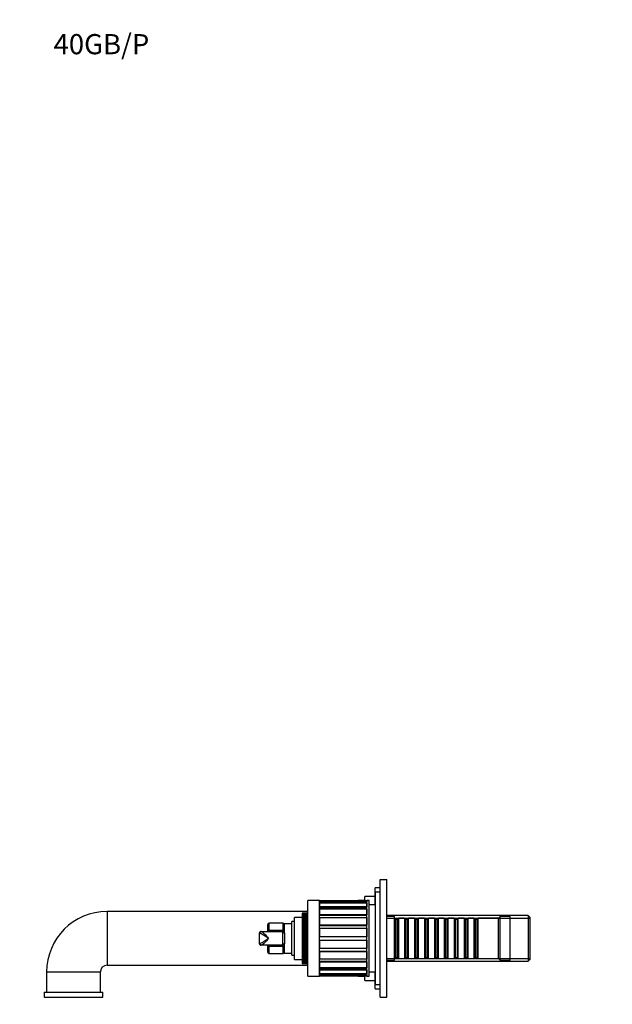
# Model space of a CAD drawing. Units: millimetres. Extents: x -355 to 1468, y 0 to 1173.
# Drawn here: x 0 to 353, y 587 to 1173 of the extents above; entities that cross this region are included whole.
import ezdxf
from ezdxf import colors
from ezdxf.entities.mleader import LeaderData, LeaderLine
from ezdxf.math import Vec2, Vec3

# ---------------------------------------------------------------- set-up
doc = ezdxf.new("R2010")
doc.units = ezdxf.units.MM
doc.layers.add('DV4_Défaut', color=7, linetype='Continuous')
doc.layers.add('Défaut', color=7, linetype='Continuous')

# ---------------------------------------------------------------- blocks, each defined once
blk = doc.blocks.new('_DOT')
at = {"color": 0}
blk.add_line((0, 0), (-1, 0), dxfattribs=at)
at = {"color": 0, "const_width": 0.333}
blk.add_lwpolyline([(-0.1665, 0, 1), (0.1665, 0, 1)], format="xyb", close=True, dxfattribs=at)
blk = doc.blocks.new('SE3')
at = {"layer": 'DV4_Défaut', "color": 7, "linetype": 'Continuous'}
for p, q in [((214.74, 591.06), (214.74, 661.06)), ((214.74, 661.06), (218.74, 661.06)), ((218.74, 591.06), (218.74, 661.06)), ((205.64, 648.54), (205.64, 651.06)), ((211.64, 651.06), (205.64, 651.06)), ((211.64, 646.06), (211.64, 656.06)), ((214.64, 656.06), (211.64, 656.06)), ((211.94, 598.56), (211.94, 653.56)), ((214.64, 653.56), (211.94, 653.56)), ((214.64, 653.56), (214.64, 656.06)), ((214.74, 653.56), (214.64, 653.56)), ((214.64, 598.56), (214.64, 653.56)), ((214.74, 651.06), (214.64, 651.06)), ((171.64, 603.56), (171.64, 648.56)), ((178.64, 648.56), (171.64, 648.56)), ((178.64, 603.56), (178.64, 648.56)), ((178.64, 648.54), (178.64, 647.75)), ((178.64, 648.54), (206.64, 648.54)), ((206.64, 647.75), (178.64, 647.75)), ((178.64, 647.29), (206.64, 647.29)), ((178.64, 647.13), (178.64, 644.83)), ((178.64, 647.13), (206.64, 647.13)), ((206.64, 644.83), (178.64, 644.83)), ((201.64, 648.55), (201.64, 648.55)), ((205.64, 648.55), (201.64, 648.55)), ((201.64, 648.55), (205.64, 648.55)), ((201.64, 648.54), (201.64, 648.55)), ((206.64, 603.56), (206.64, 648.56)), ((208.14, 648.56), (206.64, 648.56)), ((206.64, 648.54), (206.64, 647.75)), ((206.64, 647.13), (206.64, 644.83)), ((208.14, 603.56), (208.14, 648.56)), ((211.94, 646.06), (208.14, 646.06)), ((52.04, 642.06), (52.04, 610.06)), ((171.64, 642.06), (52.04, 642.06)), ((168.14, 641.05), (168.14, 641.05)), ((168.14, 641.05), (171.64, 641.05)), ((171.64, 641.05), (168.14, 641.05)), ((168.14, 641.05), (168.14, 640.99)), ((168.14, 640.99), (168.14, 640.97)), ((168.14, 640.99), (171.64, 640.99)), ((171.64, 640.97), (168.14, 640.97)), ((168.14, 640.97), (168.14, 640.87)), ((168.14, 640.87), (168.14, 640.83)), ((168.14, 640.87), (171.64, 640.87)), ((171.64, 640.83), (168.14, 640.83)), ((168.14, 640.83), (168.14, 640.67)), ((168.14, 640.67), (168.14, 640.63)), ((168.14, 640.67), (171.64, 640.67)), ((171.64, 640.63), (168.14, 640.63)), ((168.14, 640.63), (168.14, 640.42)), ((168.14, 640.42), (168.14, 640.35)), ((168.14, 640.42), (171.64, 640.42)), ((171.64, 640.35), (168.14, 640.35)), ((168.14, 640.35), (168.14, 640.09)), ((168.14, 640.09), (168.14, 640.02)), ((168.14, 640.09), (171.64, 640.09)), ((171.64, 640.02), (168.14, 640.02)), ((168.14, 640.02), (168.14, 639.71)), ((168.14, 639.71), (168.14, 639.62)), ((168.14, 639.71), (171.64, 639.71)), ((171.64, 639.62), (168.14, 639.62)), ((168.14, 639.62), (168.14, 639.26)), ((168.14, 639.26), (168.14, 639.16)), ((168.14, 639.26), (171.64, 639.26)), ((171.64, 639.16), (168.14, 639.16)), ((168.14, 639.16), (168.14, 638.76)), ((178.64, 644.44), (206.64, 644.44)), ((178.64, 643.66), (178.64, 640.08)), ((178.64, 643.66), (206.64, 643.66)), ((206.64, 640.08), (178.64, 640.08)), ((178.64, 639.8), (206.64, 639.8)), ((206.64, 643.66), (206.64, 640.08)), ((302.84, 639.66), (218.74, 639.66)), ((223.14, 639.06), (218.74, 639.06)), ((223.14, 613.06), (223.14, 639.06)), ((286.14, 639.06), (285.14, 638.06)), ((286.14, 613.06), (286.14, 639.06)), ((292.14, 639.06), (286.14, 639.06)), ((292.14, 613.06), (292.14, 639.06)), ((302.84, 639.66), (302.84, 612.46)), ((304.04, 638.46), (302.84, 639.66)), ((147.64, 634.06), (147.64, 630.42)), ((148.64, 630.97), (148.64, 635.06)), ((156.64, 635.06), (148.64, 635.06)), ((156.64, 635.06), (156.64, 630.97)), ((157.64, 629.26), (157.64, 634.81)), ((162.14, 634.81), (157.64, 634.81)), ((162.14, 616.06), (162.14, 636.06)), ((163.64, 636.06), (162.14, 636.06)), ((163.64, 613.56), (163.64, 638.56)), ((168.14, 638.56), (163.64, 638.56)), ((168.14, 638.76), (168.14, 638.64)), ((168.14, 638.76), (171.64, 638.76)), ((171.64, 638.64), (168.14, 638.64)), ((168.14, 638.64), (168.14, 638.2)), ((168.14, 638.2), (168.14, 638.07)), ((168.14, 638.2), (171.64, 638.2)), ((171.64, 638.07), (168.14, 638.07)), ((168.14, 638.07), (168.14, 637.58)), ((168.14, 637.58), (168.14, 637.44)), ((168.14, 637.58), (171.64, 637.58)), ((171.64, 637.44), (168.14, 637.44)), ((168.14, 637.44), (168.14, 636.91)), ((168.14, 636.91), (168.14, 636.77)), ((168.14, 636.91), (171.64, 636.91)), ((171.64, 636.77), (168.14, 636.77)), ((168.14, 636.77), (168.14, 636.21)), ((171.64, 636.21), (168.14, 636.21)), ((168.14, 636.21), (168.14, 636.2)), ((168.14, 636.2), (168.14, 636.04)), ((168.14, 636.2), (171.64, 636.2)), ((171.64, 636.04), (168.14, 636.04)), ((168.14, 636.04), (168.14, 635.48)), ((171.64, 635.48), (168.14, 635.48)), ((168.14, 635.48), (168.14, 635.44)), ((168.14, 635.44), (168.14, 635.27)), ((168.14, 635.44), (171.64, 635.44)), ((171.64, 635.27), (168.14, 635.27)), ((168.14, 635.27), (168.14, 634.72)), ((171.64, 634.72), (168.14, 634.72)), ((168.14, 634.72), (168.14, 634.64)), ((168.14, 634.64), (168.14, 634.46)), ((168.14, 634.64), (171.64, 634.64)), ((171.64, 634.46), (168.14, 634.46)), ((168.14, 634.46), (168.14, 633.91)), ((171.64, 633.91), (168.14, 633.91)), ((168.14, 633.91), (168.14, 633.79)), ((168.14, 633.79), (168.14, 633.61)), ((168.14, 633.79), (171.64, 633.79)), ((171.64, 633.61), (168.14, 633.61)), ((168.14, 633.61), (168.14, 633.08)), ((171.64, 633.08), (168.14, 633.08)), ((168.14, 633.08), (168.14, 632.92)), ((178.64, 638.46), (178.64, 633.96)), ((178.64, 638.46), (206.64, 638.46)), ((206.64, 633.96), (178.64, 633.96)), ((178.64, 633.81), (206.64, 633.81)), ((206.64, 638.46), (206.64, 633.96)), ((218.74, 638.12), (304.04, 638.12)), ((223.34, 638.06), (223.14, 638.06)), ((223.34, 638.06), (223.34, 614.06)), ((224.04, 637.36), (223.34, 638.06)), ((224.04, 637.36), (224.04, 614.76)), ((225.04, 637.36), (224.04, 637.36)), ((225.74, 638.06), (225.04, 637.36)), ((225.04, 637.36), (225.04, 614.76)), ((225.74, 614.06), (225.74, 638.06)), ((229.24, 638.06), (225.74, 638.06)), ((229.24, 638.06), (229.24, 614.06)), ((229.94, 637.36), (229.24, 638.06)), ((229.94, 637.36), (229.94, 614.76)), ((230.94, 637.36), (229.94, 637.36)), ((231.64, 638.06), (230.94, 637.36)), ((230.94, 637.36), (230.94, 614.76)), ((231.64, 614.06), (231.64, 638.06)), ((235.14, 638.06), (231.64, 638.06)), ((235.14, 638.06), (235.14, 614.06)), ((235.84, 637.36), (235.14, 638.06)), ((235.84, 637.36), (235.84, 614.76)), ((236.84, 637.36), (235.84, 637.36)), ((237.54, 638.06), (236.84, 637.36)), ((236.84, 637.36), (236.84, 614.76)), ((237.54, 614.06), (237.54, 638.06)), ((241.04, 638.06), (237.54, 638.06)), ((241.04, 638.06), (241.04, 614.06)), ((241.74, 637.36), (241.04, 638.06)), ((241.74, 637.36), (241.74, 614.76)), ((242.74, 637.36), (241.74, 637.36)), ((243.44, 638.06), (242.74, 637.36)), ((242.74, 637.36), (242.74, 614.76)), ((243.44, 614.06), (243.44, 638.06)), ((246.94, 638.06), (243.44, 638.06)), ((246.94, 638.06), (246.94, 614.06)), ((247.64, 637.36), (246.94, 638.06)), ((247.64, 637.36), (247.64, 614.76)), ((248.64, 637.36), (247.64, 637.36)), ((249.34, 638.06), (248.64, 637.36)), ((248.64, 637.36), (248.64, 614.76)), ((249.34, 614.06), (249.34, 638.06)), ((252.84, 638.06), (249.34, 638.06)), ((252.84, 638.06), (252.84, 614.06)), ((253.54, 637.36), (252.84, 638.06)), ((253.54, 637.36), (253.54, 614.76)), ((254.54, 637.36), (253.54, 637.36)), ((255.24, 638.06), (254.54, 637.36)), ((254.54, 637.36), (254.54, 614.76)), ((255.24, 614.06), (255.24, 638.06)), ((258.74, 638.06), (255.24, 638.06)), ((258.74, 638.06), (258.74, 614.06)), ((259.44, 637.36), (258.74, 638.06)), ((259.44, 637.36), (259.44, 614.76)), ((260.44, 637.36), (259.44, 637.36)), ((261.14, 638.06), (260.44, 637.36)), ((260.44, 637.36), (260.44, 614.76)), ((261.14, 614.06), (261.14, 638.06)), ((264.64, 638.06), (261.14, 638.06)), ((264.64, 638.06), (264.64, 614.06)), ((265.34, 637.36), (264.64, 638.06)), ((265.34, 637.36), (265.34, 614.76)), ((266.34, 637.36), (265.34, 637.36)), ((267.04, 638.06), (266.34, 637.36)), ((266.34, 637.36), (266.34, 614.76)), ((267.04, 614.06), (267.04, 638.06)), ((270.54, 638.06), (267.04, 638.06)), ((270.54, 638.06), (270.54, 614.06)), ((271.24, 637.36), (270.54, 638.06)), ((271.24, 637.36), (271.24, 614.76)), ((272.24, 637.36), (271.24, 637.36)), ((272.94, 638.06), (272.24, 637.36)), ((272.24, 637.36), (272.24, 614.76)), ((272.94, 614.06), (272.94, 638.06)), ((285.14, 638.06), (272.94, 638.06)), ((285.14, 614.06), (285.14, 638.06)), ((304.04, 613.66), (304.04, 638.46)), ((142.64, 629.06), (142.95, 629.06)), ((142.64, 629.06), (142.64, 623.06)), ((143.89, 630.06), (143.64, 630.06)), ((143.89, 630.06), (156.64, 630.06)), ((147.64, 630.06), (147.64, 630.42)), ((148.64, 630.97), (156.64, 630.97)), ((148.64, 630.97), (148.64, 630.06)), ((156.64, 630.06), (156.64, 630.97)), ((157.64, 629.26), (157.64, 629.06)), ((157.64, 629.06), (157.64, 623.06)), ((168.14, 632.92), (168.14, 632.73)), ((168.14, 632.92), (171.64, 632.92)), ((171.64, 632.73), (168.14, 632.73)), ((168.14, 632.73), (168.14, 632.2)), ((171.64, 632.2), (168.14, 632.2)), ((168.14, 632.2), (168.14, 632.01)), ((168.14, 632.01), (168.14, 631.82)), ((168.14, 632.01), (171.64, 632.01)), ((171.64, 631.82), (168.14, 631.82)), ((168.14, 631.82), (168.14, 631.31)), ((171.64, 631.31), (168.14, 631.31)), ((168.14, 631.31), (168.14, 631.08)), ((168.14, 631.08), (168.14, 630.88)), ((168.14, 631.08), (171.64, 631.08)), ((171.64, 630.88), (168.14, 630.88)), ((168.14, 630.88), (168.14, 630.38)), ((171.64, 630.38), (168.14, 630.38)), ((168.14, 630.38), (168.14, 630.12)), ((168.14, 630.12), (168.14, 629.92)), ((168.14, 630.12), (171.64, 630.12)), ((171.64, 629.92), (168.14, 629.92)), ((168.14, 629.92), (168.14, 629.44)), ((171.64, 629.44), (168.14, 629.44)), ((168.14, 629.44), (168.14, 629.15)), ((168.14, 629.15), (168.14, 628.94)), ((168.14, 629.15), (171.64, 629.15)), ((171.64, 628.94), (168.14, 628.94)), ((168.14, 628.94), (168.14, 628.49)), ((171.64, 628.49), (168.14, 628.49)), ((168.14, 628.49), (168.14, 628.16)), ((168.14, 628.16), (168.14, 627.95)), ((168.14, 628.16), (171.64, 628.16)), ((171.64, 627.95), (168.14, 627.95)), ((168.14, 627.95), (168.14, 627.52)), ((171.64, 627.52), (168.14, 627.52)), ((168.14, 627.52), (168.14, 627.17)), ((168.14, 627.17), (168.14, 626.95)), ((168.14, 627.17), (171.64, 627.17)), ((178.64, 632.05), (178.64, 627.06)), ((178.64, 632.05), (206.64, 632.05)), ((206.64, 632.05), (206.64, 627.06)), ((142.95, 623.06), (142.64, 623.06)), ((143.64, 622.06), (143.89, 622.06)), ((156.64, 622.06), (143.89, 622.06)), ((147.64, 621.7), (147.64, 622.06)), ((147.64, 621.7), (147.64, 618.06)), ((148.64, 622.06), (148.64, 621.15)), ((156.64, 621.15), (156.64, 622.06)), ((157.64, 623.06), (157.64, 622.86)), ((157.64, 617.31), (157.64, 622.86)), ((171.64, 626.95), (168.14, 626.95)), ((168.14, 626.95), (168.14, 626.55)), ((171.64, 626.55), (168.14, 626.55)), ((168.14, 626.55), (168.14, 626.17)), ((168.14, 626.17), (168.14, 625.95)), ((168.14, 626.17), (171.64, 626.17)), ((171.64, 625.95), (168.14, 625.95)), ((168.14, 625.95), (168.14, 625.57)), ((171.64, 625.57), (168.14, 625.57)), ((168.14, 625.57), (168.14, 625.16)), ((168.14, 625.16), (168.14, 624.95)), ((168.14, 625.16), (171.64, 625.16)), ((171.64, 624.95), (168.14, 624.95)), ((168.14, 624.95), (168.14, 624.6)), ((171.64, 624.6), (168.14, 624.6)), ((168.14, 624.6), (168.14, 624.17)), ((168.14, 624.17), (168.14, 623.95)), ((168.14, 624.17), (171.64, 624.17)), ((171.64, 623.95), (168.14, 623.95)), ((168.14, 623.95), (168.14, 623.63)), ((171.64, 623.63), (168.14, 623.63)), ((168.14, 623.63), (168.14, 623.18)), ((168.14, 623.18), (168.14, 622.97)), ((168.14, 623.18), (171.64, 623.18)), ((171.64, 622.97), (168.14, 622.97)), ((168.14, 622.97), (168.14, 622.67)), ((171.64, 622.67), (168.14, 622.67)), ((168.14, 622.67), (168.14, 622.2)), ((168.14, 622.2), (168.14, 621.99)), ((168.14, 622.2), (171.64, 622.2)), ((171.64, 621.99), (168.14, 621.99)), ((168.14, 621.99), (168.14, 621.73)), ((171.64, 621.73), (168.14, 621.73)), ((168.14, 621.73), (168.14, 621.24)), ((206.64, 627.06), (178.64, 627.06)), ((178.64, 625.06), (178.64, 620.06)), ((178.64, 625.06), (206.64, 625.06)), ((206.64, 625.06), (206.64, 620.06)), ((148.64, 617.06), (148.64, 621.15)), ((156.64, 621.15), (148.64, 621.15)), ((148.64, 617.06), (156.64, 617.06)), ((156.64, 621.15), (156.64, 617.06)), ((157.64, 617.31), (162.14, 617.31)), ((162.14, 616.06), (163.64, 616.06)), ((168.14, 621.24), (168.14, 621.04)), ((168.14, 621.24), (171.64, 621.24)), ((171.64, 621.04), (168.14, 621.04)), ((168.14, 621.04), (168.14, 620.81)), ((171.64, 620.81), (168.14, 620.81)), ((168.14, 620.81), (168.14, 620.3)), ((168.14, 620.3), (168.14, 620.11)), ((168.14, 620.3), (171.64, 620.3)), ((171.64, 620.11), (168.14, 620.11)), ((168.14, 620.11), (168.14, 619.91)), ((171.64, 619.91), (168.14, 619.91)), ((168.14, 619.91), (168.14, 619.39)), ((168.14, 619.39), (168.14, 619.2)), ((168.14, 619.39), (171.64, 619.39)), ((171.64, 619.2), (168.14, 619.2)), ((168.14, 619.2), (168.14, 619.04)), ((171.64, 619.04), (168.14, 619.04)), ((168.14, 619.04), (168.14, 618.51)), ((168.14, 618.51), (168.14, 618.32)), ((168.14, 618.51), (171.64, 618.51)), ((171.64, 618.32), (168.14, 618.32)), ((168.14, 618.32), (168.14, 618.2)), ((171.64, 618.2), (168.14, 618.2)), ((168.14, 618.2), (168.14, 617.66)), ((168.14, 617.66), (168.14, 617.48)), ((168.14, 617.66), (171.64, 617.66)), ((171.64, 617.48), (168.14, 617.48)), ((168.14, 617.48), (168.14, 617.4)), ((171.64, 617.4), (168.14, 617.4)), ((168.14, 617.4), (168.14, 616.85)), ((168.14, 616.85), (168.14, 616.68)), ((168.14, 616.85), (171.64, 616.85)), ((171.64, 616.68), (168.14, 616.68)), ((168.14, 616.68), (168.14, 616.63)), ((171.64, 616.63), (168.14, 616.63)), ((168.14, 616.63), (168.14, 616.08)), ((168.14, 616.08), (168.14, 615.92)), ((168.14, 616.08), (171.64, 616.08)), ((171.64, 615.92), (168.14, 615.92)), ((168.14, 615.92), (168.14, 615.91)), ((171.64, 615.91), (168.14, 615.91)), ((168.14, 615.91), (168.14, 615.35)), ((206.64, 620.06), (178.64, 620.06)), ((206.64, 618.31), (178.64, 618.31)), ((178.64, 618.16), (178.64, 613.66)), ((178.64, 618.16), (206.64, 618.16)), ((206.64, 618.16), (206.64, 613.66)), ((52.04, 610.06), (171.64, 610.06)), ((163.64, 613.56), (168.14, 613.56)), ((168.14, 615.35), (168.14, 615.2)), ((168.14, 615.35), (171.64, 615.35)), ((168.14, 615.2), (168.14, 614.67)), ((171.64, 615.2), (168.14, 615.2)), ((168.14, 614.67), (168.14, 614.54)), ((168.14, 614.67), (171.64, 614.67)), ((168.14, 614.54), (168.14, 614.05)), ((171.64, 614.54), (168.14, 614.54)), ((168.14, 614.05), (168.14, 613.92)), ((168.14, 614.05), (171.64, 614.05)), ((168.14, 613.92), (168.14, 613.47)), ((171.64, 613.92), (168.14, 613.92)), ((168.14, 613.47), (168.14, 613.36)), ((168.14, 613.47), (171.64, 613.47)), ((168.14, 613.36), (168.14, 612.96)), ((171.64, 613.36), (168.14, 613.36)), ((168.14, 612.96), (168.14, 612.85)), ((168.14, 612.96), (171.64, 612.96)), ((168.14, 612.85), (168.14, 612.5)), ((171.64, 612.85), (168.14, 612.85)), ((168.14, 612.5), (168.14, 612.41)), ((168.14, 612.5), (171.64, 612.5)), ((168.14, 612.41), (168.14, 612.1)), ((171.64, 612.41), (168.14, 612.41)), ((168.14, 612.1), (168.14, 612.02)), ((168.14, 612.1), (171.64, 612.1)), ((168.14, 612.02), (168.14, 611.76)), ((171.64, 612.02), (168.14, 612.02)), ((168.14, 611.76), (168.14, 611.7)), ((168.14, 611.76), (171.64, 611.76)), ((168.14, 611.7), (168.14, 611.49)), ((171.64, 611.7), (168.14, 611.7)), ((168.14, 611.49), (168.14, 611.44)), ((168.14, 611.49), (171.64, 611.49)), ((168.14, 611.44), (168.14, 611.29)), ((171.64, 611.44), (168.14, 611.44)), ((168.14, 611.29), (168.14, 611.25)), ((168.14, 611.29), (171.64, 611.29)), ((168.14, 611.25), (168.14, 611.15)), ((171.64, 611.25), (168.14, 611.25)), ((168.14, 611.15), (168.14, 611.12)), ((168.14, 611.15), (171.64, 611.15)), ((168.14, 611.12), (168.14, 611.07)), ((171.64, 611.12), (168.14, 611.12)), ((168.14, 611.07), (168.14, 611.06)), ((168.14, 611.07), (171.64, 611.07)), ((171.64, 611.06), (168.14, 611.06)), ((206.64, 613.66), (178.64, 613.66)), ((206.64, 612.32), (178.64, 612.32)), ((178.64, 612.04), (178.64, 608.46)), ((178.64, 612.04), (206.64, 612.04)), ((206.64, 612.04), (206.64, 608.46)), ((218.74, 614), (304.04, 614)), ((218.74, 613.06), (223.14, 613.06)), ((218.74, 612.46), (302.84, 612.46)), ((223.14, 614.06), (223.34, 614.06)), ((223.34, 614.06), (224.04, 614.76)), ((224.04, 614.76), (225.04, 614.76)), ((225.04, 614.76), (225.74, 614.06)), ((225.74, 614.06), (229.24, 614.06)), ((229.24, 614.06), (229.94, 614.76)), ((229.94, 614.76), (230.94, 614.76)), ((230.94, 614.76), (231.64, 614.06)), ((231.64, 614.06), (235.14, 614.06)), ((235.14, 614.06), (235.84, 614.76)), ((235.84, 614.76), (236.84, 614.76)), ((236.84, 614.76), (237.54, 614.06)), ((237.54, 614.06), (241.04, 614.06)), ((241.04, 614.06), (241.74, 614.76)), ((241.74, 614.76), (242.74, 614.76)), ((242.74, 614.76), (243.44, 614.06)), ((243.44, 614.06), (246.94, 614.06)), ((246.94, 614.06), (247.64, 614.76)), ((247.64, 614.76), (248.64, 614.76)), ((248.64, 614.76), (249.34, 614.06)), ((249.34, 614.06), (252.84, 614.06)), ((252.84, 614.06), (253.54, 614.76)), ((253.54, 614.76), (254.54, 614.76)), ((254.54, 614.76), (255.24, 614.06)), ((255.24, 614.06), (258.74, 614.06)), ((258.74, 614.06), (259.44, 614.76)), ((259.44, 614.76), (260.44, 614.76)), ((260.44, 614.76), (261.14, 614.06)), ((261.14, 614.06), (264.64, 614.06)), ((264.64, 614.06), (265.34, 614.76)), ((265.34, 614.76), (266.34, 614.76)), ((266.34, 614.76), (267.04, 614.06)), ((267.04, 614.06), (270.54, 614.06)), ((270.54, 614.06), (271.24, 614.76)), ((271.24, 614.76), (272.24, 614.76)), ((272.24, 614.76), (272.94, 614.06)), ((272.94, 614.06), (285.14, 614.06)), ((285.14, 614.06), (286.14, 613.06)), ((286.14, 613.06), (292.14, 613.06)), ((302.84, 612.46), (304.04, 613.66)), ((16.04, 606.06), (48.04, 606.06)), ((16.04, 606.06), (16.04, 594.06)), ((48.04, 594.06), (48.04, 606.06)), ((206.64, 608.46), (178.64, 608.46)), ((206.64, 607.67), (178.64, 607.67)), ((178.64, 607.29), (178.64, 604.99)), ((178.64, 607.29), (206.64, 607.29)), ((206.64, 604.99), (178.64, 604.99)), ((206.64, 604.83), (178.64, 604.83)), ((178.64, 604.37), (178.64, 603.58)), ((178.64, 604.37), (206.64, 604.37)), ((206.64, 607.29), (206.64, 604.99)), ((206.64, 604.37), (206.64, 603.58)), ((208.14, 606.06), (211.94, 606.06)), ((211.64, 596.06), (211.64, 606.06)), ((171.64, 603.56), (178.64, 603.56)), ((206.64, 603.58), (178.64, 603.58)), ((201.64, 603.56), (201.64, 603.58)), ((201.64, 603.56), (205.64, 603.56)), ((201.64, 603.56), (201.64, 603.56)), ((205.64, 603.56), (201.64, 603.56)), ((205.64, 601.06), (205.64, 603.58)), ((205.64, 601.06), (211.64, 601.06)), ((206.64, 603.56), (208.14, 603.56)), ((211.94, 598.56), (214.64, 598.56)), ((214.64, 601.06), (214.74, 601.06)), ((214.64, 598.56), (214.74, 598.56)), ((214.64, 596.06), (214.64, 598.56)), ((14.54, 594.06), (49.54, 594.06)), ((14.54, 594.06), (14.54, 591.06)), ((49.54, 591.06), (49.54, 594.06)), ((211.64, 596.06), (214.64, 596.06)), ((14.54, 591.06), (49.54, 591.06)), ((214.74, 591.06), (218.74, 591.06))]:
    blk.add_line(p, q, dxfattribs=at)
for centre, radius, start, end in [((52.04, 606.06), 36, 90, 180), ((148.64, 634.06), 1, 90, 180), ((156.64, 634.06), 1, 0, 90), ((143.64, 629.06), 1, 90, 180), ((152.14, 626.06), 6.31, 135.53322, 140.62736), ((156.64, 629.06), 1, 0, 90), ((143.64, 623.06), 1, 180, 270), ((152.14, 626.06), 6.31, 219.37264, 224.46678), ((156.64, 623.06), 1, 270, 0), ((148.64, 618.06), 1, 180, 270), ((156.64, 618.06), 1, 270, 0), ((52.04, 606.06), 4, 90, 180)]:
    blk.add_arc(centre, radius, start, end, dxfattribs=at)
for centre, major_axis, ratio, start_param, end_param in [((143.89, 629.06), (0, -1), 0.937664, 3.141593, 4.712389), ((148.64, 630.42), (1, 0), 0.545455, 1.570796, 3.141593), ((156.64, 630.42), (1, 0), 0.545455, 0, 1.570796), ((156.64, 626.06), (0, -4), 0.025522, 0, 3.141593), ((143.89, 623.06), (0, -1), 0.937664, 4.712389, 6.283185), ((148.64, 621.7), (1, 0), 0.545455, 3.141593, 4.712389), ((156.64, 621.7), (1, 0), 0.545455, 4.712389, 6.283185)]:
    blk.add_ellipse(centre, major_axis=major_axis, ratio=ratio, start_param=start_param, end_param=end_param, dxfattribs=at)
for points in [[(148.15, 626.06), (147.15, 626.76), (146.11, 627.46), (144.23, 628.61), (143.38, 629.06), (142.95, 629.06)], [(143.89, 630.06), (144.25, 630.06), (144.95, 629.48), (146.48, 627.95), (147.34, 627), (148.15, 626.06)], [(142.95, 623.06), (143.38, 623.06), (144.23, 623.51), (146.11, 624.66), (147.15, 625.36), (148.15, 626.06)], [(148.15, 626.06), (147.34, 625.12), (146.48, 624.17), (144.95, 622.64), (144.25, 622.06), (143.89, 622.06)]]:
    blk.add_open_spline(points, degree=3, knots=[0, 0, 0, 0, 0.5, 0.5, 1, 1, 1, 1], dxfattribs=at)

msp = doc.modelspace()

# ---------------------------------------------------------------- block references
at = {"layer": 'Défaut'}
msp.add_blockref('SE3', (0, 0), dxfattribs=at)

# ---------------------------------------------------------------- leaders
at = {"layer": 'Défaut', "color": 7, "linetype": 'Continuous'}
ml = msp.add_multileader_mtext('Standard', dxfattribs=at)
ml.set_content('{\\pxsm0.9;\\fSolid Edge ISO|b1||i0||c0|p34;\\W1.;04/05/2022\\P}', color=256)
ml.set_leader_properties()
ml.set_arrow_properties(name='DOT')
ml.build(insert=Vec2(0, 0))
ml.multileader.update_dxf_attribs({"leader_type": 0, "dogleg_length": 0, "arrow_head_size": 12})
ctx = ml.context
ctx.base_point, ctx.char_height, ctx.arrow_head_size, ctx.landing_gap_size = Vec3(1017.34, 1165.8), 12, 12, 4.2
notes = []
notes.append((ctx, [(0, (0, 0, 0), (0, 0), (1, 0), 1, [])]))
ctx.mtext.insert = Vec3(1019.34, 1171.92)
ml = msp.add_multileader_mtext('Standard', dxfattribs=at)
ml.set_content('{\\pxsm0.9;\\fArial|b1||i0||c0|p34;\\W1.;40GB/P\\P}', color=256)
ml.set_leader_properties()
ml.set_arrow_properties(name='DOT')
ml.build(insert=Vec2(0, 0))
ml.multileader.update_dxf_attribs({"leader_type": 0, "dogleg_length": 0, "arrow_head_size": 12})
ctx = ml.context
ctx.base_point, ctx.char_height, ctx.arrow_head_size, ctx.landing_gap_size = Vec3(18.19, 1158.25), 12, 12, 4.2
notes.append((ctx, [(0, (0, 0, 0), (0, 0), (1, 0), 1, [])]))
ctx.mtext.insert = Vec3(20.19, 1164.35)
for ctx, leaders in notes:
    for number, flags, end, landing, length, lines in leaders:
        leader = LeaderData()
        leader.index, (leader.has_last_leader_line, leader.has_dogleg_vector, leader.attachment_direction) = number, flags
        leader.last_leader_point, leader.dogleg_vector, leader.dogleg_length = Vec3(end), Vec3(landing), length
        for number, points, colour, breaks in lines:
            line = LeaderLine()
            line.index, line.vertices, line.color, line.breaks = number, Vec3.list(points), colors.encode_raw_color(colour), breaks
            leader.lines.append(line)
        ctx.leaders.append(leader)

doc.saveas('drawing.dxf')
